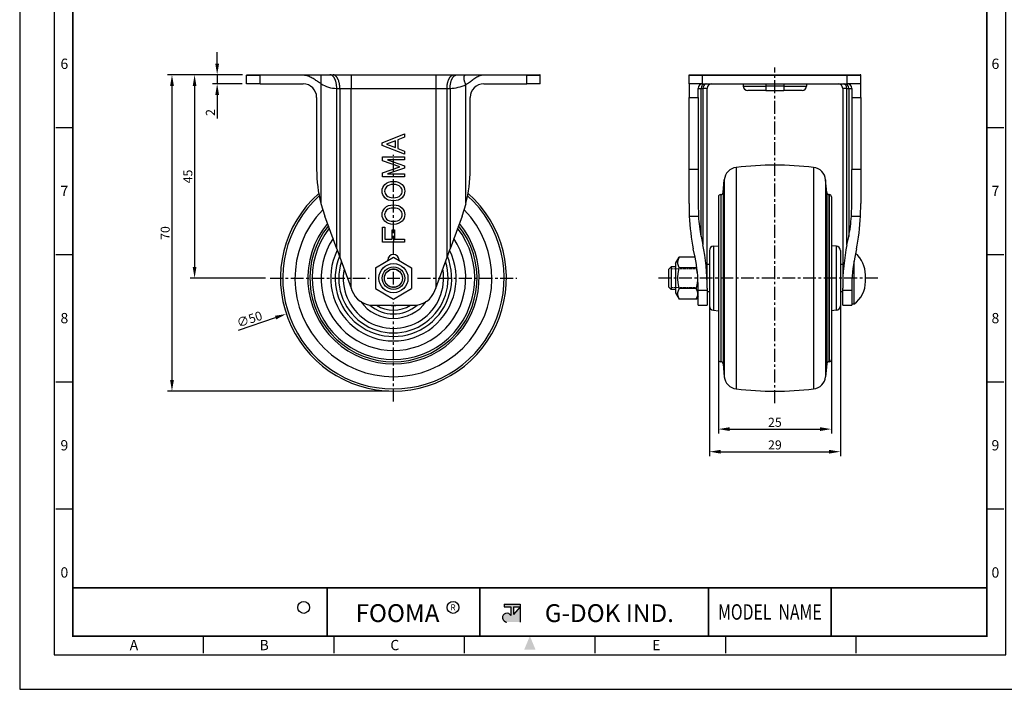
# Model space of a CAD drawing. Units: millimetres. Extents: x 1161 to 7175, y 451 to 2475.
# Drawn here: x 6498 to 6716, y 2171 to 2319 of the extents above; entities that cross this region are included whole.
import ezdxf
from ezdxf.enums import TextEntityAlignment as Align

# ---------------------------------------------------------------- set-up
doc = ezdxf.new("R2010")
doc.units = ezdxf.units.MM
doc.header["$LTSCALE"] = 0.3
doc.linetypes.add('CENTER', pattern=[50.8, 31.75, -6.35, 6.35, -6.35])
doc.linetypes.add('HIDDEN2', pattern=[0.1875, 0.125, -0.0625])
doc.layers.get('0').update_dxf_attribs({"color": 3})
for name, color, linetype, lineweight in [('AM_4', 3, 'Continuous', 15), ('AM_7', 1, 'CENTER', 15), ('AM_VIS', 3, 'Continuous', 30)]:
    doc.layers.add(name, color=color, linetype=linetype, lineweight=lineweight)
doc.styles.add('DIM TEXT STYLE', font='romans.shx', dxfattribs={"oblique": 15, "bigfont": 'whgtxt.shx'})
doc.styles.add('GDD', font='romans.shx', dxfattribs={"oblique": 15, "bigfont": 'whgtxt.shx'})
doc.styles.add('SECTION', font='swissli.ttf', dxfattribs={"height": 3})
doc.styles.add('홈피용footmaster', font='HYMJRE.TTF')
doc.styles.add('홈피용이름', font='swissli.ttf')
doc.dimstyles.new('GDOK$0', dxfattribs={"dimscale": 2, "dimtxt": 2, "dimasz": 2, "dimexe": 1, "dimexo": 1, "dimtad": 1, "dimdsep": 46, "dimtxsty": 'DIM TEXT STYLE', "dimcen": 2, "dimclrd": 1, "dimclre": 1, "dimclrt": 4, "dimadec": 0, "dimazin": 0, "dimtm": 1e-09, "dimtfac": 0.5, "dimtmove": 0, "dimatfit": 3, "dimfxl": 0, "dimfrac": 2, "dimtolj": 1, "dimarcsym": 0})
doc.dimstyles.new('GDOK$3', dxfattribs={"dimscale": 2, "dimtxt": 2, "dimasz": 2.5, "dimexe": 1, "dimexo": 1, "dimgap": 0.5, "dimtad": 1, "dimdsep": 46, "dimtxsty": 'GDD', "dimcen": 0.5, "dimclrd": 1, "dimclre": 1, "dimclrt": 4, "dimazin": 2, "dimtfac": 0.5, "dimtofl": 0, "dimtmove": 0, "dimatfit": 3, "dimfxl": 0, "dimfrac": 2, "dimtolj": 1, "dimarcsym": 0})

# ---------------------------------------------------------------- blocks, each defined once
blk = doc.blocks.new('*D440')
at = {"color": 1, "lineweight": -2}
for p, q in [((6579.81, 2261.52), (6580.81, 2261.52)), ((6580.31, 2261.02), (6580.31, 2262.02)), ((6545.98, 2250.05), (6554.22, 2252.81))]:
    blk.add_line(p, q, dxfattribs=at)
at = {"color": 1}
blk.add_solid([(6554.09, 2253.2), (6554.36, 2252.41), (6556.6, 2253.6)], dxfattribs=at)
at = {"layer": 'Defpoints', "color": 0}
for p in [(6604.02, 2269.44), (6556.6, 2253.6)]:
    blk.add_point(p, dxfattribs=at)
at = {"color": 4, "insert": (6548.44, 2252.45), "char_height": 2, "attachment_point": 5, "rotation": 18.4747, "style": 'GDD'}
blk.add_mtext('\\A1;∅50', dxfattribs=at)
blk = doc.blocks.new('*D445')
at = {"color": 1, "lineweight": -2}
for p, q in [((6652.24, 2244.52), (6652.24, 2227.13)), ((6677.24, 2244.52), (6677.24, 2227.13)), ((6654.74, 2228.13), (6674.74, 2228.13))]:
    blk.add_line(p, q, dxfattribs=at)
at = {"color": 1}
for points in [[(6654.74, 2228.54), (6654.74, 2227.71), (6652.24, 2228.13)], [(6674.74, 2228.54), (6674.74, 2227.71), (6677.24, 2228.13)]]:
    blk.add_solid(points, dxfattribs=at)
at = {"layer": 'Defpoints', "color": 0}
for p in [(6652.24, 2245.52), (6677.24, 2245.52), (6677.24, 2228.13)]:
    blk.add_point(p, dxfattribs=at)
at = {"color": 4, "insert": (6664.74, 2229.63), "char_height": 2, "attachment_point": 5, "style": 'GDD'}
blk.add_mtext('\\A1;25', dxfattribs=at)
blk = doc.blocks.new('*D446')
at = {"color": 1, "lineweight": -2}
for p, q in [((6650.24, 2260.35), (6650.24, 2222.13)), ((6679.24, 2260.35), (6679.24, 2222.13)), ((6652.74, 2223.13), (6676.74, 2223.13))]:
    blk.add_line(p, q, dxfattribs=at)
at = {"color": 1}
for points in [[(6652.74, 2223.54), (6652.74, 2222.71), (6650.24, 2223.13)], [(6676.74, 2223.54), (6676.74, 2222.71), (6679.24, 2223.13)]]:
    blk.add_solid(points, dxfattribs=at)
at = {"layer": 'Defpoints', "color": 0}
for p in [(6650.24, 2261.35), (6679.24, 2261.35), (6679.24, 2223.13)]:
    blk.add_point(p, dxfattribs=at)
at = {"color": 4, "insert": (6664.74, 2224.63), "char_height": 2, "attachment_point": 5, "style": 'GDD'}
blk.add_mtext('\\A1;29', dxfattribs=at)
blk = doc.blocks.new('*D447')
at = {"color": 1, "lineweight": -2}
for p, q in [((6541.29, 2309.02), (6541.29, 2311.52)), ((6546.91, 2306.52), (6540.29, 2306.52)), ((6541.29, 2306.52), (6541.29, 2304.52)), ((6546.81, 2304.52), (6540.29, 2304.52)), ((6541.29, 2302.02), (6541.29, 2296.85))]:
    blk.add_line(p, q, dxfattribs=at)
at = {"color": 1}
for points in [[(6540.87, 2309.02), (6541.71, 2309.02), (6541.29, 2306.52)], [(6540.87, 2302.02), (6541.71, 2302.02), (6541.29, 2304.52)]]:
    blk.add_solid(points, dxfattribs=at)
at = {"layer": 'Defpoints', "color": 0}
for p in [(6547.91, 2306.52), (6541.29, 2304.52), (6547.81, 2304.52)]:
    blk.add_point(p, dxfattribs=at)
at = {"color": 4, "insert": (6539.79, 2298.18), "char_height": 2, "attachment_point": 5, "rotation": 90, "style": 'GDD'}
blk.add_mtext('\\A1;2', dxfattribs=at)
blk = doc.blocks.new('*D448')
at = {"color": 1, "lineweight": -2}
for p, q in [((6546.91, 2306.52), (6535.29, 2306.52)), ((6536.29, 2304.02), (6536.29, 2264.02)), ((6552, 2261.52), (6535.29, 2261.52))]:
    blk.add_line(p, q, dxfattribs=at)
at = {"color": 1}
for points in [[(6535.87, 2304.02), (6536.71, 2304.02), (6536.29, 2306.52)], [(6535.87, 2264.02), (6536.71, 2264.02), (6536.29, 2261.52)]]:
    blk.add_solid(points, dxfattribs=at)
at = {"layer": 'Defpoints', "color": 0}
for p in [(6547.91, 2306.52), (6536.29, 2261.52), (6553, 2261.52)]:
    blk.add_point(p, dxfattribs=at)
at = {"color": 4, "insert": (6534.79, 2284.02), "char_height": 2, "attachment_point": 5, "rotation": 90, "style": 'GDD'}
blk.add_mtext('\\A1;45', dxfattribs=at)
blk = doc.blocks.new('*D449')
at = {"color": 1, "lineweight": -2}
for p, q in [((6546.91, 2306.52), (6530.29, 2306.52)), ((6531.29, 2304.02), (6531.29, 2239.02)), ((6579.31, 2236.52), (6530.29, 2236.52))]:
    blk.add_line(p, q, dxfattribs=at)
at = {"color": 1}
for points in [[(6530.87, 2304.02), (6531.71, 2304.02), (6531.29, 2306.52)], [(6530.87, 2239.02), (6531.71, 2239.02), (6531.29, 2236.52)]]:
    blk.add_solid(points, dxfattribs=at)
at = {"layer": 'Defpoints', "color": 0}
for p in [(6547.91, 2306.52), (6531.29, 2236.52), (6580.31, 2236.52)]:
    blk.add_point(p, dxfattribs=at)
at = {"color": 4, "insert": (6529.79, 2271.52), "char_height": 2, "attachment_point": 5, "rotation": 90, "style": 'GDD'}
blk.add_mtext('\\A1;70', dxfattribs=at)
blk = doc.blocks.new('FORMAT-홈피용-VER')
at = {"layer": 'AM_VIS'}
h = blk.add_hatch(color=1, dxfattribs=at)
h.paths.add_polyline_path([(143.76, 23.97), (145.7, 23.97), (143.76, 21.77)], flags=16)
edge = h.paths.add_edge_path()
edge.add_line((141.04, 24.75), (141.04, 23.97))
edge.add_line((141.04, 23.97), (142.99, 23.97))
edge.add_line((142.99, 23.97), (142.99, 21.43))
edge.add_arc((141.82, 20.87), 1.29, 25.8419, 270)
edge.add_line((141.82, 19.57), (145.7, 19.57))
edge.add_line((145.7, 19.57), (145.7, 24.75))
edge.add_line((145.7, 24.75), (141.04, 24.75))
at = {"color": 8}
for p, q in [((10.5, 163.5), (15.5, 163.5)), ((281.5, 163.5), (286.5, 163.5)), ((10.5, 126.5), (15.5, 126.5)), ((281.5, 126.5), (286.5, 126.5)), ((10.5, 89.5), (15.5, 89.5)), ((281.5, 89.5), (286.5, 89.5)), ((10.5, 52.5), (15.5, 52.5)), ((281.5, 52.5), (286.5, 52.5)), ((53.5, 10.5), (53.5, 15.5)), ((91.5, 10.5), (91.5, 15.5)), ((129.5, 10.5), (129.5, 15.5)), ((167.5, 10.5), (167.5, 15.5)), ((205.5, 10.5), (205.5, 15.5)), ((243.5, 10.5), (243.5, 15.5))]:
    blk.add_line(p, q, dxfattribs=at)
at = {"color": 9}
for p, q in [((89.5, 15.5), (89.5, 29.5)), ((133.9, 15.5), (133.9, 29.5))]:
    blk.add_line(p, q, dxfattribs=at)
blk.add_lwpolyline([(0, 401), (0, 0), (297, 0), (297, 401)], close=True)
at = {"color": 5}
blk.add_lwpolyline([(10, 391), (10, 10), (287, 10), (287, 391)], close=True, dxfattribs=at)
at = {"const_width": 0.5}
blk.add_lwpolyline([(15.5, 385.5), (15.5, 15.5), (281.5, 15.5), (281.5, 385.5)], close=True, dxfattribs=at)
blk.add_lwpolyline([(200.5, 15.5), (200.5, 29.5), (15.5, 29.5)], dxfattribs=at)
for points in [[(89.5, 29.5, 0.5, 0.5, 0), (89.5, 15.5, 0.37, 0.37, 0)], [(133.9, 29.5, 0.5, 0.5, 0), (133.9, 15.5, 0.37, 0.37, 0)]]:
    blk.add_lwpolyline(points, format="xyseb")
at = {"color": 1}
for centre in [(82.66, 23.83), (82.66, 23.83), (126.14, 23.83)]:
    blk.add_circle(centre, 1.73, dxfattribs=at)
blk.add_solid([(150.17, 11.5), (146.83, 11.5), (148.5, 15.5)], dxfattribs=at)
at = {"layer": 'AM_VIS', "color": 1, "ltscale": 25.4}
for p, q in [((141.04, 24.75), (145.7, 24.75)), ((141.04, 24.75), (141.04, 23.97)), ((141.04, 23.97), (142.99, 23.97)), ((142.99, 23.97), (142.99, 21.43)), ((143.76, 23.97), (143.76, 21.77)), ((145.7, 23.97), (143.76, 21.77)), ((143.76, 23.97), (145.7, 23.97)), ((145.7, 24.75), (145.7, 19.57))]:
    blk.add_line(p, q, dxfattribs=at)
blk.add_arc((141.82, 20.87), 1.29, 25.8419, 270, dxfattribs=at)
at = {"color": 8, "style": 'SECTION'}
for s, p in [('6', (13, 182)), ('6', (284, 182)), ('7', (13, 145)), ('7', (284, 145)), ('8', (13, 108)), ('8', (284, 108)), ('9', (13, 71)), ('9', (284, 71)), ('0', (13, 34)), ('0', (284, 34))]:
    blk.add_text(s, height=3, dxfattribs=at).set_placement(p, align=Align.MIDDLE_CENTER)
at = {"color": 1, "style": '홈피용footmaster'}
for s, height, p in [('FOOMA', 5.18, (109.97, 22.16)), ('R', 1.73, (126.14, 23.83)), ('G-DOK IND.', 5.18, (171.64, 22.16))]:
    blk.add_text(s, height=height, dxfattribs=at).set_placement(p, align=Align.MIDDLE_CENTER)
at = {"color": 8, "style": 'SECTION'}
for s, p in [('A', (34.5, 12.87)), ('B', (72.5, 12.87)), ('C', (110.5, 12.87)), ('E', (186.5, 12.87))]:
    blk.add_text(s, height=3, dxfattribs=at).set_placement(p, align=Align.MIDDLE_RIGHT)

msp = doc.modelspace()

# ---------------------------------------------------------------- linework, layer by layer
msp.add_line((6684.785, 2260.8), (6684.785, 2262.239))
msp.add_lwpolyline([(6650.049, 2192.992, 0.38, 0.38, 0), (6711.645, 2192.992, 0.272, 0.272, 0)], format="xyseb")
at = {"const_width": 0.38}
msp.add_lwpolyline([(6677.208, 2192.992), (6677.208, 2182.346)], dxfattribs=at)
at = {"layer": 'AM_4', "linetype": 'HIDDEN2'}
for p, q in [((6641.744, 2263.575), (6647.244, 2263.575)), ((6641.744, 2259.465), (6647.244, 2259.465))]:
    msp.add_line(p, q, dxfattribs=at)
msp.add_circle((6580.307, 2261.52), 2.055, dxfattribs=at)
at = {"layer": 'AM_7'}
msp.add_line((6580.307, 2261.476), (6580.307, 2260.16), dxfattribs=at)
at = {"layer": 'AM_VIS', "color": 5, "linetype": 'CENTER', "ltscale": 0.3}
for p, q in [((6664.744, 2233.871), (6664.744, 2308.167)), ((6580.307, 2266.879), (6580.307, 2288.823)), ((6580.307, 2270.879), (6580.307, 2269.564)), ((6580.307, 2260.123), (6580.307, 2262.917)), ((6553.003, 2261.52), (6574.947, 2261.52)), ((6578.91, 2261.52), (6581.704, 2261.52)), ((6585.666, 2261.52), (6607.61, 2261.52)), ((6687.538, 2261.52), (6638.95, 2261.52)), ((6580.307, 2234.216), (6580.307, 2256.16))]:
    msp.add_line(p, q, dxfattribs=at)
at = {"layer": 'AM_VIS'}
for p, q in [((6547.807, 2304.52), (6547.807, 2306.42)), ((6547.807, 2306.42), (6550.807, 2306.42)), ((6547.907, 2306.52), (6550.807, 2306.52)), ((6550.807, 2306.52), (6550.807, 2306.42)), ((6550.807, 2306.52), (6564.259, 2306.52)), ((6550.807, 2304.52), (6550.807, 2306.42)), ((6564.259, 2306.52), (6566.259, 2306.52)), ((6564.259, 2306.52), (6564.259, 2304.586)), ((6566.259, 2306.52), (6566.939, 2306.52)), ((6566.939, 2306.52), (6570.939, 2306.52)), ((6570.939, 2306.52), (6589.674, 2306.52)), ((6570.939, 2306.52), (6570.939, 2303.52)), ((6589.674, 2306.52), (6593.674, 2306.52)), ((6589.674, 2306.52), (6589.674, 2303.52)), ((6593.674, 2306.52), (6594.354, 2306.52)), ((6594.354, 2306.52), (6596.354, 2306.52)), ((6596.354, 2306.52), (6609.807, 2306.52)), ((6609.807, 2306.52), (6612.707, 2306.52)), ((6609.807, 2306.52), (6609.807, 2306.42)), ((6609.807, 2306.42), (6612.807, 2306.42)), ((6609.807, 2304.52), (6609.807, 2306.42)), ((6612.807, 2304.52), (6612.807, 2306.42)), ((6645.744, 2306.42), (6648.744, 2306.42)), ((6645.744, 2304.52), (6645.744, 2306.42)), ((6645.844, 2306.52), (6648.744, 2306.52)), ((6648.744, 2306.52), (6648.744, 2306.42)), ((6648.744, 2306.52), (6680.744, 2306.52)), ((6648.744, 2304.52), (6648.744, 2306.42)), ((6648.744, 2306.42), (6680.744, 2306.42)), ((6680.744, 2306.52), (6680.744, 2306.42)), ((6680.744, 2306.52), (6683.644, 2306.52)), ((6680.744, 2304.52), (6680.744, 2306.42)), ((6680.744, 2306.42), (6683.744, 2306.42)), ((6683.744, 2304.52), (6683.744, 2306.42)), ((6550.807, 2304.52), (6547.807, 2304.52)), ((6550.807, 2304.52), (6560.307, 2304.52)), ((6564.259, 2304.586), (6564.259, 2278.036)), ((6596.354, 2278.036), (6596.354, 2304.35)), ((6600.307, 2304.52), (6609.807, 2304.52)), ((6612.807, 2304.52), (6609.807, 2304.52)), ((6648.744, 2304.52), (6645.744, 2304.52)), ((6645.744, 2304.52), (6645.744, 2301.52)), ((6648.744, 2304.52), (6680.744, 2304.52)), ((6657.744, 2304.52), (6657.744, 2304.02)), ((6657.744, 2304.02), (6662.744, 2304.02)), ((6662.744, 2304.52), (6662.744, 2304.02)), ((6666.744, 2304.02), (6662.744, 2304.02)), ((6662.744, 2304.02), (6662.744, 2303.02)), ((6666.744, 2304.52), (6666.744, 2304.02)), ((6666.744, 2304.02), (6671.744, 2304.02)), ((6666.744, 2304.02), (6666.744, 2303.02)), ((6671.744, 2304.52), (6671.744, 2304.02)), ((6683.744, 2304.52), (6680.744, 2304.52)), ((6683.744, 2301.52), (6683.744, 2304.52)), ((6563.307, 2301.52), (6563.307, 2285.537)), ((6567.759, 2303.52), (6568.439, 2303.52)), ((6567.759, 2268.013), (6567.759, 2303.52)), ((6568.439, 2303.52), (6568.439, 2266.146)), ((6568.439, 2303.52), (6570.939, 2303.52)), ((6570.939, 2259.277), (6570.939, 2303.52)), ((6570.939, 2303.52), (6589.674, 2303.52)), ((6589.674, 2303.52), (6589.674, 2259.277)), ((6589.674, 2303.52), (6592.174, 2303.52)), ((6592.174, 2266.146), (6592.174, 2303.52)), ((6592.174, 2303.52), (6592.854, 2303.52)), ((6592.854, 2303.52), (6592.854, 2268.013)), ((6597.307, 2285.537), (6597.307, 2301.52)), ((6645.744, 2301.52), (6647.744, 2301.52)), ((6645.744, 2285.537), (6645.744, 2301.52)), ((6647.744, 2303.52), (6648.413, 2303.52)), ((6647.744, 2301.52), (6647.744, 2303.52)), ((6647.744, 2301.52), (6647.744, 2285.537)), ((6648.413, 2303.52), (6648.806, 2303.52)), ((6648.413, 2270.76), (6648.413, 2303.52)), ((6648.806, 2303.52), (6648.806, 2268.894)), ((6649.744, 2303.52), (6648.806, 2303.52)), ((6649.744, 2259.277), (6649.744, 2303.52)), ((6662.744, 2303.02), (6658.744, 2303.02)), ((6662.744, 2303.02), (6666.744, 2303.02)), ((6670.744, 2303.02), (6666.744, 2303.02)), ((6679.744, 2303.52), (6679.744, 2259.277)), ((6680.681, 2303.52), (6679.744, 2303.52)), ((6680.681, 2303.52), (6681.074, 2303.52)), ((6680.681, 2268.894), (6680.681, 2303.52)), ((6681.074, 2303.52), (6681.074, 2270.76)), ((6681.074, 2303.52), (6681.744, 2303.52)), ((6681.744, 2303.52), (6681.744, 2301.52)), ((6681.744, 2301.52), (6683.744, 2301.52)), ((6681.744, 2301.52), (6681.744, 2285.537)), ((6683.744, 2301.52), (6683.744, 2285.537)), ((6647.744, 2285.537), (6645.744, 2285.537)), ((6645.744, 2278.036), (6645.744, 2285.537)), ((6647.744, 2285.537), (6647.744, 2278.036)), ((6656.179, 2286.029), (6656.179, 2237.01)), ((6673.308, 2286.029), (6673.308, 2237.01)), ((6683.744, 2285.537), (6681.744, 2285.537)), ((6681.744, 2278.036), (6681.744, 2285.537)), ((6683.744, 2285.537), (6683.744, 2278.036)), ((6653.284, 2280.476), (6653.533, 2283.311)), ((6653.533, 2283.311), (6653.533, 2239.728)), ((6676.203, 2280.476), (6675.954, 2283.311)), ((6675.954, 2283.311), (6675.954, 2239.728)), ((6652.786, 2280.02), (6652.744, 2280.02)), ((6652.744, 2280.02), (6652.744, 2243.02)), ((6652.786, 2280.02), (6652.786, 2243.02)), ((6653.284, 2280.476), (6653.284, 2242.563)), ((6676.203, 2280.476), (6676.203, 2242.563)), ((6676.744, 2280.02), (6676.702, 2280.02)), ((6676.702, 2280.02), (6676.702, 2243.02)), ((6676.744, 2280.02), (6676.744, 2243.02)), ((6564.244, 2278.031), (6565.097, 2275.27)), ((6595.516, 2275.27), (6596.37, 2278.031)), ((6645.737, 2278.036), (6645.787, 2275.276)), ((6647.732, 2278.036), (6647.805, 2275.276)), ((6652.244, 2279.52), (6652.244, 2243.52)), ((6677.244, 2279.52), (6677.244, 2243.52)), ((6681.682, 2275.276), (6681.755, 2278.036)), ((6683.7, 2275.276), (6683.75, 2278.036)), ((6567.759, 2268.013), (6565.116, 2275.276)), ((6595.497, 2275.276), (6592.854, 2268.013)), ((6645.796, 2275.276), (6647.817, 2275.276)), ((6681.67, 2275.276), (6683.691, 2275.276)), ((6648.413, 2270.76), (6648.806, 2268.894)), ((6680.681, 2268.894), (6681.074, 2270.76)), ((6567.759, 2268.013), (6568.439, 2266.146)), ((6592.174, 2266.146), (6592.854, 2268.013)), ((6647.074, 2266.146), (6646.681, 2268.013)), ((6650.244, 2267.61), (6650.244, 2255.429)), ((6651.149, 2268.606), (6652.244, 2268.71)), ((6651.149, 2268.606), (6651.149, 2254.433)), ((6678.338, 2268.606), (6677.244, 2268.71)), ((6678.338, 2268.606), (6678.338, 2254.433)), ((6679.244, 2267.61), (6679.244, 2255.429)), ((6682.806, 2268.013), (6682.413, 2266.146)), ((6568.439, 2266.146), (6570.939, 2259.277)), ((6576.307, 2263.829), (6580.307, 2266.138)), ((6579.057, 2265.417), (6579.057, 2265.52)), ((6580.307, 2266.138), (6584.307, 2263.829)), ((6581.557, 2265.52), (6581.557, 2265.417)), ((6589.674, 2259.277), (6592.174, 2266.146)), ((6642.744, 2264.738), (6643.552, 2266.138)), ((6642.744, 2264.738), (6642.744, 2258.301)), ((6647.075, 2266.138), (6643.552, 2266.138)), ((6650.244, 2264.52), (6649.744, 2264.52)), ((6679.744, 2264.52), (6679.244, 2264.52)), ((6682.244, 2265.265), (6682.244, 2255.77)), ((6576.307, 2263.829), (6576.307, 2259.21)), ((6584.307, 2263.829), (6584.307, 2259.21)), ((6641.244, 2263.52), (6641.744, 2264.02)), ((6641.244, 2259.52), (6641.244, 2263.52)), ((6642.744, 2264.02), (6641.744, 2264.02)), ((6641.744, 2264.02), (6641.744, 2259.02)), ((6647.329, 2263.829), (6643.552, 2263.829)), ((6570.939, 2259.277), (6571.109, 2258.81)), ((6576.307, 2259.21), (6580.307, 2256.901)), ((6580.307, 2256.901), (6584.307, 2259.21)), ((6589.504, 2258.81), (6589.674, 2259.277)), ((6641.244, 2259.52), (6641.744, 2259.02)), ((6642.744, 2259.02), (6641.744, 2259.02)), ((6642.744, 2258.301), (6643.552, 2256.901)), ((6647.329, 2259.21), (6643.552, 2259.21)), ((6647.744, 2258.81), (6647.744, 2259.277)), ((6649.744, 2258.81), (6647.744, 2258.81)), ((6647.744, 2255.52), (6647.744, 2258.81)), ((6649.744, 2259.277), (6649.744, 2258.81)), ((6649.744, 2258.81), (6649.744, 2255.52)), ((6650.244, 2258.52), (6649.744, 2258.52)), ((6679.744, 2258.52), (6679.244, 2258.52)), ((6679.744, 2258.81), (6679.744, 2259.277)), ((6681.744, 2258.81), (6679.744, 2258.81)), ((6679.744, 2255.52), (6679.744, 2258.81)), ((6681.744, 2259.277), (6681.744, 2258.81)), ((6681.744, 2258.81), (6681.744, 2255.52)), ((6647.329, 2256.901), (6643.552, 2256.901)), ((6647.744, 2257.62), (6647.329, 2256.901)), ((6682.244, 2255.77), (6681.744, 2255.77)), ((6575.808, 2255.52), (6584.806, 2255.52)), ((6647.744, 2255.52), (6649.744, 2255.52)), ((6651.149, 2254.433), (6652.244, 2254.329)), ((6678.338, 2254.433), (6677.244, 2254.329)), ((6679.744, 2255.52), (6681.744, 2255.52)), ((6652.786, 2243.02), (6652.744, 2243.02)), ((6676.744, 2243.02), (6676.702, 2243.02)), ((6653.284, 2242.563), (6653.533, 2239.728)), ((6676.203, 2242.563), (6675.954, 2239.728))]:
    msp.add_line(p, q, dxfattribs=at)
at = {"layer": 'AM_VIS', "color": 5}
for p, q in [((6577.807, 2291.474), (6582.778, 2293.428)), ((6582.778, 2292.738), (6581.284, 2292.135)), ((6582.778, 2293.428), (6582.778, 2292.738)), ((6577.807, 2290.899), (6577.807, 2291.474)), ((6582.778, 2288.945), (6577.807, 2290.899)), ((6580.738, 2291.933), (6578.755, 2291.186)), ((6578.755, 2291.186), (6580.738, 2290.439)), ((6580.738, 2290.439), (6580.738, 2291.933)), ((6581.284, 2292.135), (6581.284, 2290.238)), ((6581.284, 2290.238), (6582.778, 2289.635)), ((6582.778, 2289.635), (6582.778, 2288.945)), ((6577.864, 2287.451), (6577.864, 2288.341)), ((6577.864, 2288.341), (6582.778, 2288.341)), ((6581.686, 2286.129), (6577.864, 2287.451)), ((6582.778, 2287.681), (6579.014, 2287.681)), ((6579.014, 2287.681), (6582.778, 2286.359)), ((6582.778, 2288.341), (6582.778, 2287.681)), ((6582.778, 2286.359), (6582.778, 2285.899)), ((6577.864, 2284.807), (6581.686, 2286.129)), ((6577.864, 2283.916), (6577.864, 2284.807)), ((6582.778, 2285.899), (6579.014, 2284.577)), ((6579.014, 2284.577), (6582.778, 2284.577)), ((6582.778, 2284.577), (6582.778, 2283.916)), ((6582.778, 2283.916), (6577.864, 2283.916)), ((6577.864, 2269.52), (6577.864, 2272.824)), ((6577.864, 2272.824), (6578.41, 2272.824)), ((6578.41, 2272.824), (6578.41, 2270.181)), ((6580.019, 2270.181), (6580.019, 2272.25)), ((6580.019, 2272.25), (6580.565, 2272.25)), ((6580.565, 2272.25), (6580.565, 2270.181)), ((6582.778, 2269.52), (6577.864, 2269.52)), ((6578.41, 2270.181), (6580.019, 2270.181)), ((6580.565, 2270.181), (6582.778, 2270.181)), ((6582.778, 2270.181), (6582.778, 2269.52))]:
    msp.add_line(p, q, dxfattribs=at)
at = {"layer": 'AM_VIS'}
for radius in [3.219, 2.5, 2]:
    msp.add_circle((6580.307, 2261.52), radius, dxfattribs=at)
for centre, radius, start, end in [((6560.307, 2301.52), 3, 0, 90), ((6567.688, 2309.564), 6.045, 235.44272, 270.67294), ((6592.505, 2312.784), 9.271, 272.15429, 294.52622), ((6600.307, 2301.52), 3, 90, 180), ((6648.744, 2303.52), 1, 90, 180), ((6650.744, 2303.52), 1, 90, 180), ((6658.744, 2304.02), 1, 180, 270), ((6670.744, 2304.02), 1, 270, 0), ((6678.744, 2303.52), 1, 0, 90), ((6680.744, 2303.52), 1, 360, 90), ((6664.744, 2211.52), 75, 83.44266, 96.55734), ((6593.307, 2285.537), 30, 180, 194.47872), ((6567.307, 2285.537), 30, 345.52128, 0), ((6656.521, 2283.049), 3, 96.55734, 174.9772), ((6672.966, 2283.049), 3, 5.0228, 83.44266), ((6580.307, 2261.52), 25, 131.4045, 48.5955), ((6580.307, 2261.52), 24.509, 132.0893, 47.9107), ((6652.744, 2279.52), 0.5, 90, 180), ((6652.786, 2280.52), 0.5, 270, 354.9772), ((6676.702, 2280.52), 0.5, 185.0228, 270), ((6676.744, 2279.52), 0.5, 0, 90), ((6580.307, 2261.52), 21.792, 135.94339, 44.05661), ((6580.307, 2261.52), 18.956, 140.32004, 39.67996), ((6580.307, 2261.52), 18.5, 141.14991, 38.85009), ((6580.307, 2261.52), 18, 142.11686, 37.88314), ((6580.307, 2261.52), 16, 146.73422, 33.26578), ((6580.307, 2261.52), 16, 146.73422, 33.26578), ((6580.307, 2261.52), 13.889, 153.55083, 26.44917), ((6580.307, 2265.52), 1.25, 0, 180), ((6651.244, 2267.61), 1, 95.44033, 180), ((6678.244, 2267.61), 1, 0, 84.55967), ((6678.535, 2262.239), 6.25, 0, 49.5315), ((6580.307, 2261.52), 12.896, 157.90708, 22.09292), ((6580.307, 2261.52), 12.104, 162.24407, 17.75593), ((6580.307, 2261.52), 11.111, 169.46258, 10.53742), ((6678.535, 2260.8), 6.25, 306.39569, 0), ((6575.808, 2260.52), 5, 200, 270), ((6584.806, 2260.52), 5, 270, 340), ((6580.307, 2261.52), 8.909, 215.49086, 324.50914), ((6580.307, 2261.52), 7.914, 228.72547, 311.27453), ((6580.307, 2261.52), 7.086, 237.85616, 302.14384), ((6580.307, 2261.52), 6.091, 260.099, 279.901), ((6651.244, 2255.429), 1, 180, 264.55967), ((6678.244, 2255.429), 1, 275.44033, 0), ((6652.744, 2243.52), 0.5, 180, 270), ((6652.786, 2242.52), 0.5, 5.0228, 90), ((6676.702, 2242.52), 0.5, 90, 174.9772), ((6676.744, 2243.52), 0.5, 270, 0), ((6656.521, 2239.991), 3, 185.0228, 263.44266), ((6672.966, 2239.991), 3, 276.55734, 354.9772), ((6664.744, 2311.52), 75, 263.44266, 276.55734)]:
    msp.add_arc(centre, radius, start, end, dxfattribs=at)
for centre, major_axis, ratio, start_param, end_param in [((6649.279, 2303.52), (0, 1), 0.8660254, 0, 1.5707963), ((6649.672, 2303.52), (0, 1), 0.8660254, 0, 1.5707963), ((6679.815, 2303.52), (0, 1), 0.8660254, 4.712389, 6.2831853), ((6680.208, 2303.52), (0, 1), 0.8660254, 4.712389, 6.2831853), ((6652.744, 2277.629), (0, -19.232), 0.3639702, 4.8350447, 5.2359878), ((6652.744, 2277.629), (0, -13.737), 0.3639702, 4.8845255, 5.2359878), ((6676.744, 2277.629), (0, -13.737), 0.3639702, 1.0471976, 1.3986598), ((6676.744, 2277.629), (0, -19.232), 0.3639702, 1.0471976, 1.4481406), ((6642.744, 2259.277), (0, 19.232), 0.3639702, 4.712389, 5.2359878), ((6686.744, 2259.277), (0, 19.232), 0.3639702, 1.0471976, 1.5707963), ((6642.744, 2259.277), (0, 13.737), 0.3639702, 4.712389, 5.2359878), ((6686.744, 2259.277), (0, 13.737), 0.3639702, 1.0471976, 1.5707963)]:
    msp.add_ellipse(centre, major_axis=major_axis, ratio=ratio, start_param=start_param, end_param=end_param, dxfattribs=at)
for points, weights, degree in [([(6547.807, 2306.42), (6547.807, 2306.478), (6547.848, 2306.52), (6547.907, 2306.52)], [1, 0.804737854124, 0.804737854124, 1], 3), ([(6567.759, 2303.52), (6567.759, 2305.277), (6567.138, 2306.52), (6566.259, 2306.52)], [1, 0.804737854124, 0.804737854124, 1], 3), ([(6568.439, 2303.52), (6568.439, 2305.277), (6567.818, 2306.52), (6566.939, 2306.52)], [1, 0.804737854124, 0.804737854124, 1], 3), ([(6592.174, 2303.52), (6592.174, 2305.277), (6592.796, 2306.52), (6593.674, 2306.52)], [1, 0.804737854124, 0.804737854124, 1], 3), ([(6592.854, 2303.52), (6592.854, 2305.277), (6593.475, 2306.52), (6594.354, 2306.52)], [1, 0.804737854124, 0.804737854124, 1], 3), ([(6596.354, 2304.35), (6595.742, 2305.56), (6595.742, 2306.52), (6596.354, 2306.52)], [1, 0.754022581392, 0.754022581392, 1], 3), ([(6612.807, 2306.42), (6612.807, 2306.478), (6612.765, 2306.52), (6612.707, 2306.52)], [1, 0.804737854124, 0.804737854124, 1], 3), ([(6645.744, 2306.42), (6645.744, 2306.478), (6645.785, 2306.52), (6645.844, 2306.52)], [1, 0.804737854124, 0.804737854124, 1], 3), ([(6683.744, 2306.42), (6683.744, 2306.478), (6683.702, 2306.52), (6683.644, 2306.52)], [1, 0.804737854124, 0.804737854124, 1], 3), ([(6643.552, 2266.138), (6642.885, 2264.984), (6643.552, 2263.829)], [1, 1.15470053838, 1], 2), ([(6643.552, 2263.829), (6642.885, 2261.52), (6643.552, 2259.21)], [1, 1.15470053838, 1], 2), ([(6647.329, 2263.829), (6647.387, 2263.93), (6647.435, 2264.027)], [1, 1.0118598774, 1.0219013165], 2), ([(6647.584, 2262.721), (6647.497, 2263.247), (6647.329, 2263.829)], [1.05409606371, 1.0349389611, 1], 2), ([(6647.329, 2259.21), (6647.665, 2260.374), (6647.684, 2261.383)], [1, 1.07242196601, 1.07703626676], 2), ([(6643.552, 2259.21), (6642.885, 2258.056), (6643.552, 2256.901)], [1, 1.15470053838, 1], 2), ([(6647.329, 2256.901), (6647.995, 2258.056), (6647.329, 2259.21)], [1, 1.15470053838, 1], 2)]:
    msp.add_rational_spline(points, weights, degree=degree, dxfattribs=at)
for points, knots in [([(6564.259, 2304.586), (6564.214, 2304.622), (6564.15, 2304.662), (6564.02, 2304.737), (6563.958, 2304.772), (6563.835, 2304.845), (6563.774, 2304.882), (6563.591, 2304.998), (6563.471, 2305.08), (6563.224, 2305.246), (6563.094, 2305.332), (6562.686, 2305.586), (6562.391, 2305.755), (6561.791, 2306.053), (6561.487, 2306.182), (6561.025, 2306.32), (6560.869, 2306.357), (6560.547, 2306.407), (6560.382, 2306.42), (6559.882, 2306.42), (6559.552, 2306.42), (6558.9, 2306.42), (6558.575, 2306.42), (6557.922, 2306.42), (6557.595, 2306.42), (6556.615, 2306.42), (6555.962, 2306.42), (6554.655, 2306.42), (6554.002, 2306.42), (6552.858, 2306.42), (6552.37, 2306.42), (6551.633, 2306.42), (6551.386, 2306.42), (6551.03, 2306.42), (6550.918, 2306.42), (6550.807, 2306.42)], [0.1991563, 0.1991563, 0.1991563, 0.1991563, 0.5089625, 0.5089625, 0.7539474, 0.7539474, 0.9989323, 0.9989323, 1.4889022, 1.4889022, 1.9788721, 1.9788721, 2.9588118, 2.9588118, 3.9387515, 3.9387515, 4.4287214, 4.4287214, 4.9186913, 4.9186913, 5.898631, 5.898631, 6.8785707, 6.8785707, 7.8585105, 7.8585105, 9.8183899, 9.8183899, 11.7782694, 11.7782694, 13.248179, 13.248179, 13.9831338, 13.9831338, 14.3183398, 14.3183398, 14.3183398, 14.3183398]), ([(6609.807, 2306.42), (6609.797, 2306.42), (6609.788, 2306.42), (6609.589, 2306.42), (6609.399, 2306.42), (6608.826, 2306.42), (6608.444, 2306.42), (6607.303, 2306.42), (6606.542, 2306.42), (6605.02, 2306.42), (6604.259, 2306.42), (6603.118, 2306.42), (6602.736, 2306.42), (6601.975, 2306.42), (6601.598, 2306.42), (6601.026, 2306.42), (6600.835, 2306.42), (6600.448, 2306.42), (6600.252, 2306.422), (6599.681, 2306.362), (6599.321, 2306.254), (6598.818, 2306.032), (6598.658, 2305.947), (6598.365, 2305.765), (6598.231, 2305.668), (6597.976, 2305.466), (6597.855, 2305.362), (6597.61, 2305.154), (6597.484, 2305.05), (6597.218, 2304.849), (6597.079, 2304.752), (6596.793, 2304.572), (6596.646, 2304.488), (6596.445, 2304.394), (6596.399, 2304.372), (6596.354, 2304.35)], [159.3197054, 159.3197054, 159.3197054, 159.3197054, 159.3479632, 159.3479632, 159.9187697, 159.9187697, 161.0603826, 161.0603826, 163.3436086, 163.3436086, 165.6268345, 165.6268345, 166.7684475, 166.7684475, 167.9100605, 167.9100605, 168.480867, 168.480867, 169.0516735, 169.0516735, 170.1932864, 170.1932864, 170.7640929, 170.7640929, 171.3348994, 171.3348994, 171.9057059, 171.9057059, 172.4765124, 172.4765124, 173.0473189, 173.0473189, 173.6181254, 173.6181254, 173.7876719, 173.7876719, 173.7876719, 173.7876719])]:
    msp.add_open_spline(points, degree=3, knots=knots, dxfattribs=at)
at = {"layer": 'AM_VIS', "color": 5}
for points in [[(6577.807, 2280.784), (6577.807, 2281.359), (6578.008, 2281.847), (6578.41, 2282.25)], [(6578.41, 2282.25), (6578.87, 2282.709), (6579.502, 2282.939), (6580.307, 2282.939)], [(6580.307, 2282.25), (6579.617, 2282.25), (6579.109, 2282.087), (6578.784, 2281.761)], [(6580.307, 2282.939), (6581.111, 2282.939), (6581.743, 2282.709), (6582.203, 2282.25)], [(6581.83, 2281.761), (6581.504, 2282.087), (6580.996, 2282.25), (6580.307, 2282.25)], [(6582.203, 2282.25), (6582.606, 2281.847), (6582.807, 2281.359), (6582.807, 2280.784)], [(6578.41, 2279.318), (6578.008, 2279.721), (6577.807, 2280.209), (6577.807, 2280.784)], [(6578.784, 2281.761), (6578.496, 2281.474), (6578.353, 2281.148), (6578.353, 2280.784)], [(6578.353, 2280.784), (6578.353, 2280.42), (6578.496, 2280.094), (6578.784, 2279.807)], [(6578.784, 2279.807), (6579.109, 2279.481), (6579.617, 2279.318), (6580.307, 2279.318)], [(6580.307, 2279.318), (6580.996, 2279.318), (6581.504, 2279.481), (6581.83, 2279.807)], [(6582.261, 2280.784), (6582.261, 2281.148), (6582.117, 2281.474), (6581.83, 2281.761)], [(6581.83, 2279.807), (6582.117, 2280.094), (6582.261, 2280.42), (6582.261, 2280.784)], [(6582.807, 2280.784), (6582.807, 2280.209), (6582.606, 2279.721), (6582.203, 2279.318)], [(6580.307, 2278.629), (6579.502, 2278.629), (6578.87, 2278.859), (6578.41, 2279.318)], [(6578.41, 2277.048), (6578.87, 2277.508), (6579.502, 2277.738), (6580.307, 2277.738)], [(6582.203, 2279.318), (6581.743, 2278.859), (6581.111, 2278.629), (6580.307, 2278.629)], [(6580.307, 2277.738), (6581.111, 2277.738), (6581.743, 2277.508), (6582.203, 2277.048)], [(6577.807, 2275.583), (6577.807, 2276.158), (6578.008, 2276.646), (6578.41, 2277.048)], [(6578.41, 2274.117), (6578.008, 2274.52), (6577.807, 2275.008), (6577.807, 2275.583)], [(6578.784, 2276.56), (6578.496, 2276.272), (6578.353, 2275.947), (6578.353, 2275.583)], [(6578.353, 2275.583), (6578.353, 2275.219), (6578.496, 2274.893), (6578.784, 2274.606)], [(6580.307, 2277.048), (6579.617, 2277.048), (6579.109, 2276.886), (6578.784, 2276.56)], [(6581.83, 2276.56), (6581.504, 2276.886), (6580.996, 2277.048), (6580.307, 2277.048)], [(6582.261, 2275.583), (6582.261, 2275.947), (6582.117, 2276.272), (6581.83, 2276.56)], [(6581.83, 2274.606), (6582.117, 2274.893), (6582.261, 2275.219), (6582.261, 2275.583)], [(6582.203, 2277.048), (6582.606, 2276.646), (6582.807, 2276.158), (6582.807, 2275.583)], [(6582.807, 2275.583), (6582.807, 2275.008), (6582.606, 2274.52), (6582.203, 2274.117)], [(6580.307, 2273.428), (6579.502, 2273.428), (6578.87, 2273.658), (6578.41, 2274.117)], [(6578.784, 2274.606), (6579.109, 2274.28), (6579.617, 2274.117), (6580.307, 2274.117)], [(6580.307, 2274.117), (6580.996, 2274.117), (6581.504, 2274.28), (6581.83, 2274.606)], [(6582.203, 2274.117), (6581.743, 2273.658), (6581.111, 2273.428), (6580.307, 2273.428)]]:
    msp.add_open_spline(points, degree=3, dxfattribs=at)

# ---------------------------------------------------------------- block references
at = {"xscale": 0.7604429712064302, "yscale": 0.760442971206885, "zscale": 0.7604429712066573}
msp.add_blockref('FORMAT-홈피용-VER', (6497.58, 2170.559), dxfattribs=at)

# ---------------------------------------------------------------- texts
at = {"color": 2, "style": '홈피용이름', "width": 0.75}
msp.add_text('MODEL  NAME', height=3.42199, dxfattribs=at).set_placement((6663.628, 2187.669), align=Align.MIDDLE_CENTER)

# ---------------------------------------------------------------- dimensions: what is measured, and where the dimension line sits
for base, p2, picture, middle in [((6541.291, 2304.52), (6547.807, 2304.52), '*D447', (6539.791, 2298.184)), ((6531.291, 2236.52), (6580.307, 2236.52), '*D449', (6529.791, 2271.52)), ((6536.291, 2261.52), (6553.003, 2261.52), '*D448', (6534.791, 2284.02))]:
    dim = msp.add_linear_dim(base=base, p1=(6547.907, 2306.52), p2=p2, angle=90, dimstyle='GDOK$0', override={"dimscale": 1, "dimasz": 2.5, "dimgap": 0.5, "dimtxsty": 'GDD', "dimcen": 0, "dimadec": 2, "dimazin": 2, "dimtm": 0})
    dim.commit()
    dim.dimension.update_dxf_attribs({"geometry": picture, "text_midpoint": middle})
dim = msp.add_diameter_dim_2p(p1=(6604.018, 2269.442), p2=(6556.595, 2253.597), dimstyle='GDOK$3', override={"dimscale": 1})
dim.commit()
dim.dimension.update_dxf_attribs({"geometry": '*D440', "text_midpoint": (6548.439, 2252.454)})
for base, p1, p2, picture, middle in [((6679.244, 2223.127), (6650.244, 2261.347), (6679.244, 2261.347), '*D446', (6664.744, 2224.627)), ((6677.244, 2228.127), (6652.244, 2245.52), (6677.244, 2245.52), '*D445', (6664.744, 2229.627))]:
    dim = msp.add_linear_dim(base=base, p1=p1, p2=p2, dimstyle='GDOK$0', override={"dimscale": 1, "dimasz": 2.5, "dimgap": 0.5, "dimtxsty": 'GDD', "dimcen": 0, "dimadec": 2, "dimazin": 2, "dimtm": 0})
    dim.commit()
    dim.dimension.update_dxf_attribs({"geometry": picture, "text_midpoint": middle})

doc.saveas('drawing.dxf')
